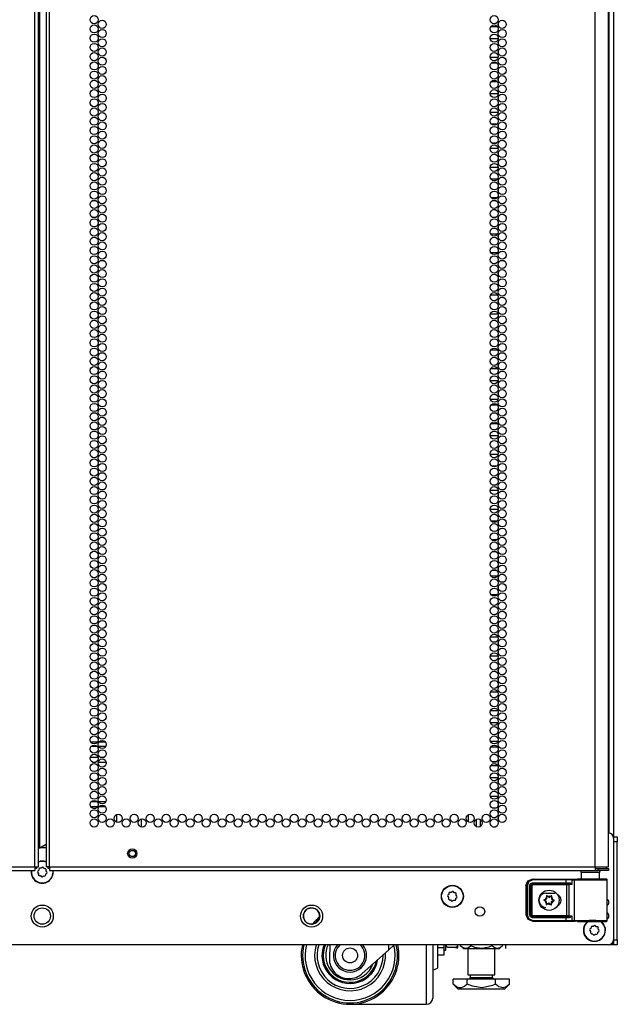
# Model space of a CAD drawing. Units: inches. Extents: x -250 to 39, y -64 to 168.
# Drawn here: x 26 to 39, y 11 to 31 of the extents above; entities that cross this region are included whole.
import ezdxf

# ---------------------------------------------------------------- set-up
doc = ezdxf.new("R2010")
doc.units = ezdxf.units.IN
doc.header["$MEASUREMENT"] = 0
doc.layers.add('TFR-TRI', color=7, linetype='CONTINUOUS')

msp = doc.modelspace()

# ---------------------------------------------------------------- linework, layer by layer
at = {"layer": 'TFR-TRI', "color": 173, "linetype": 'Continuous'}
for p, q in [((38.628, 95.85), (38.628, 14.459)), ((38.533, 93.684), (38.533, 14.557)), ((38.628, 12.375), (38.628, 12.276)), ((38.602, 12.276), (38.538, 12.276)), ((38.628, 12.276), (38.602, 12.276))]:
    msp.add_line(p, q, dxfattribs=at)
at = {"layer": 'TFR-TRI', "color": 22, "linetype": 'Continuous'}
for p, q in [((26.785, 13.866), (26.785, 95.581)), ((26.856, 13.866), (26.856, 95.581)), ((27.014, 95.581), (27.014, 13.866)), ((27.085, 13.866), (27.085, 95.581)), ((38.254, 13.866), (38.254, 95.581)), ((26.888, 14.26), (26.888, 95.187)), ((38.529, 13.866), (38.529, 93.407)), ((26.888, 14.26), (27.014, 14.333)), ((26.856, 14.26), (26.865, 14.26)), ((26.865, 14.26), (26.888, 14.26)), ((15.616, 13.866), (26.785, 13.866)), ((15.616, 13.795), (26.785, 13.795)), ((26.785, 13.866), (26.835, 13.866)), ((26.785, 13.866), (26.785, 13.816)), ((26.785, 13.816), (26.785, 13.795)), ((26.835, 13.866), (26.856, 13.866)), ((27.034, 13.866), (27.014, 13.866)), ((27.085, 13.866), (27.034, 13.866)), ((27.085, 13.866), (38.254, 13.866)), ((27.085, 13.866), (27.085, 13.816)), ((27.085, 13.816), (27.085, 13.795)), ((27.085, 13.795), (38.254, 13.795)), ((38.254, 13.866), (38.392, 13.866)), ((38.254, 13.866), (38.254, 13.816)), ((38.254, 13.835), (38.313, 13.835)), ((38.254, 13.816), (38.254, 13.795)), ((38.254, 13.795), (38.313, 13.795)), ((38.313, 13.835), (38.466, 13.835)), ((38.313, 13.795), (38.313, 13.835)), ((38.466, 13.795), (38.313, 13.795)), ((38.392, 13.866), (38.492, 13.866)), ((38.466, 13.835), (38.529, 13.835)), ((38.529, 13.795), (38.466, 13.795)), ((38.492, 13.866), (38.529, 13.866)), ((38.529, 13.835), (38.529, 13.795))]:
    msp.add_line(p, q, dxfattribs=at)
at = {"layer": 'TFR-TRI', "color": 253, "linetype": 'Continuous'}
for p, q in [((36.119, 31.066), (36.255, 31.066)), ((36.277, 31.075), (36.277, 31.152)), ((36.269, 30.817), (36.105, 30.817)), ((36.277, 30.697), (36.277, 30.774)), ((36.105, 30.44), (36.269, 30.44)), ((36.277, 30.508), (36.277, 30.585)), ((36.248, 30.319), (36.126, 30.319)), ((36.277, 30.13), (36.277, 30.207)), ((36.126, 29.942), (36.247, 29.942)), ((36.277, 29.942), (36.277, 30.018)), ((36.27, 29.693), (36.104, 29.693)), ((36.277, 29.563), (36.277, 29.64)), ((36.277, 29.375), (36.277, 29.451)), ((36.104, 29.316), (36.27, 29.316)), ((36.242, 29.067), (36.132, 29.067)), ((36.277, 29.067), (36.275, 29.067)), ((36.277, 28.997), (36.277, 29.067)), ((36.277, 28.808), (36.277, 28.884)), ((36.132, 28.69), (36.242, 28.69)), ((36.275, 28.69), (36.277, 28.69)), ((36.277, 28.69), (36.277, 28.695)), ((36.269, 28.569), (36.104, 28.569)), ((36.277, 28.43), (36.277, 28.506)), ((36.277, 28.241), (36.277, 28.317)), ((36.105, 28.192), (36.269, 28.192)), ((36.251, 27.943), (36.123, 27.943)), ((36.277, 27.863), (36.277, 27.939)), ((36.277, 27.674), (36.277, 27.75)), ((36.122, 27.566), (36.251, 27.566)), ((36.215, 27.317), (36.159, 27.317)), ((36.277, 27.317), (36.27, 27.317)), ((36.277, 27.296), (36.277, 27.317)), ((36.277, 27.107), (36.277, 27.183)), ((36.258, 26.819), (36.116, 26.819)), ((36.16, 26.94), (36.214, 26.94)), ((36.27, 26.94), (36.277, 26.94)), ((36.277, 26.94), (36.277, 26.994)), ((36.277, 26.729), (36.277, 26.805)), ((36.277, 26.54), (36.277, 26.616)), ((36.116, 26.442), (36.258, 26.442)), ((36.277, 26.193), (36.268, 26.193)), ((36.277, 26.162), (36.277, 26.193)), ((36.277, 25.973), (36.277, 26.049)), ((36.268, 25.816), (36.277, 25.816)), ((36.277, 25.816), (36.277, 25.86)), ((36.264, 25.567), (36.109, 25.567)), ((36.277, 25.406), (36.277, 25.482)), ((36.277, 25.217), (36.277, 25.293)), ((36.109, 25.19), (36.264, 25.19)), ((36.277, 25.069), (36.268, 25.069)), ((36.277, 25.028), (36.277, 25.069)), ((36.277, 24.839), (36.277, 24.915)), ((36.268, 24.692), (36.277, 24.692)), ((36.277, 24.692), (36.277, 24.726)), ((36.26, 24.443), (36.114, 24.443)), ((36.277, 24.272), (36.277, 24.349)), ((36.114, 24.066), (36.26, 24.066)), ((36.277, 24.083), (36.277, 24.16)), ((36.267, 23.817), (36.107, 23.817)), ((36.277, 23.705), (36.277, 23.782)), ((36.277, 23.516), (36.277, 23.593)), ((36.107, 23.44), (36.267, 23.44)), ((36.254, 23.319), (36.12, 23.319)), ((36.277, 23.138), (36.277, 23.215)), ((36.277, 22.949), (36.277, 23.026)), ((36.12, 22.942), (36.254, 22.942)), ((36.269, 22.693), (36.105, 22.693)), ((36.277, 22.571), (36.277, 22.648)), ((36.277, 22.382), (36.277, 22.459)), ((36.105, 22.316), (36.269, 22.316)), ((36.231, 22.067), (36.142, 22.067)), ((36.277, 22.067), (36.272, 22.067)), ((36.277, 22.004), (36.277, 22.067)), ((36.277, 21.815), (36.277, 21.892)), ((36.27, 21.569), (36.104, 21.569)), ((36.142, 21.69), (36.232, 21.69)), ((36.272, 21.69), (36.277, 21.69)), ((36.277, 21.69), (36.277, 21.703)), ((36.277, 21.438), (36.277, 21.514)), ((36.104, 21.192), (36.27, 21.192)), ((36.277, 21.249), (36.277, 21.325)), ((36.244, 20.943), (36.13, 20.943)), ((36.277, 20.943), (36.276, 20.943)), ((36.277, 20.871), (36.277, 20.943)), ((36.277, 20.682), (36.277, 20.758)), ((36.13, 20.566), (36.244, 20.566)), ((36.276, 20.566), (36.277, 20.566)), ((36.277, 20.566), (36.277, 20.569)), ((36.231, 20.317), (36.143, 20.317)), ((36.277, 20.317), (36.272, 20.317)), ((36.277, 20.304), (36.277, 20.317)), ((36.277, 20.115), (36.277, 20.191)), ((36.277, 19.94), (36.277, 20.002)), ((36.253, 19.819), (36.121, 19.819)), ((36.143, 19.94), (36.231, 19.94)), ((36.272, 19.94), (36.277, 19.94)), ((36.277, 19.737), (36.277, 19.813)), ((36.277, 19.548), (36.277, 19.624)), ((36.121, 19.442), (36.253, 19.442)), ((36.208, 19.193), (36.165, 19.193)), ((36.277, 19.193), (36.269, 19.193)), ((36.277, 19.17), (36.277, 19.193)), ((36.277, 18.981), (36.277, 19.057)), ((36.166, 18.816), (36.208, 18.816)), ((36.269, 18.816), (36.277, 18.816)), ((36.277, 18.816), (36.277, 18.868)), ((36.267, 18.567), (36.107, 18.567)), ((36.277, 18.414), (36.277, 18.49)), ((36.107, 18.19), (36.267, 18.19)), ((36.277, 18.225), (36.277, 18.301)), ((36.277, 18.069), (36.268, 18.069)), ((36.277, 18.036), (36.277, 18.069)), ((36.277, 17.847), (36.277, 17.923)), ((36.277, 17.692), (36.277, 17.734)), ((36.268, 17.692), (36.277, 17.692)), ((36.264, 17.443), (36.11, 17.443)), ((36.277, 17.28), (36.277, 17.356)), ((36.277, 17.091), (36.277, 17.167)), ((36.11, 17.066), (36.264, 17.066)), ((36.264, 16.817), (36.109, 16.817)), ((36.277, 16.713), (36.277, 16.789)), ((36.277, 16.524), (36.277, 16.601)), ((36.109, 16.44), (36.265, 16.44)), ((36.259, 16.319), (36.115, 16.319)), ((36.277, 16.146), (36.277, 16.223)), ((36.115, 15.942), (36.259, 15.942)), ((36.277, 15.957), (36.277, 16.034)), ((36.267, 15.693), (36.106, 15.693)), ((36.277, 15.579), (36.277, 15.656)), ((36.277, 15.39), (36.277, 15.467)), ((36.106, 15.316), (36.267, 15.316)), ((36.215, 15.067), (36.158, 15.067)), ((36.277, 15.067), (36.27, 15.067)), ((36.277, 15.012), (36.277, 15.067)), ((35.821, 14.695), (35.821, 14.841)), ((35.9, 14.839), (35.9, 14.695)), ((36.277, 14.823), (36.277, 14.9)), ((36.158, 14.69), (36.216, 14.69))]:
    msp.add_line(p, q, dxfattribs=at)
at = {"layer": 'TFR-TRI', "color": 12, "linetype": 'Continuous'}
for p, q in [((27.925, 16.429), (28.071, 16.429)), ((28.059, 16.335), (27.937, 16.335)), ((28.235, 16.335), (28.088, 16.335)), ((28.101, 16.429), (28.223, 16.429)), ((36.137, 16.024), (36.236, 16.024)), ((36.273, 16.024), (36.277, 16.024))]:
    msp.add_line(p, q, dxfattribs=at)
at = {"layer": 'TFR-TRI', "color": 140, "linetype": 'Continuous'}
for p, q in [((28.079, 16.107), (27.917, 16.107)), ((27.97, 16.012), (28.026, 16.012)), ((28.081, 16.012), (28.243, 16.012)), ((28.19, 16.107), (28.134, 16.107)), ((28.059, 15.201), (27.937, 15.201)), ((28.235, 15.201), (28.088, 15.201)), ((27.925, 15.107), (28.071, 15.107)), ((28.101, 15.107), (28.222, 15.107))]:
    msp.add_line(p, q, dxfattribs=at)
at = {"layer": 'TFR-TRI', "color": 190, "linetype": 'Continuous'}
for p, q in [((28.457, 14.938), (28.457, 14.786)), ((28.957, 14.846), (28.957, 14.688))]:
    msp.add_line(p, q, dxfattribs=at)
at = {"layer": 'TFR-TRI', "color": 30, "linetype": 'Continuous'}
for p, q in [((35.655, 14.935), (35.655, 14.79)), ((35.663, 14.787), (35.663, 14.939))]:
    msp.add_line(p, q, dxfattribs=at)
at = {"layer": 'TFR-TRI', "color": 124, "linetype": 'Continuous'}
for p, q in [((38.628, 14.481), (38.707, 14.481)), ((38.707, 14.382), (38.628, 14.382)), ((38.707, 14.481), (38.707, 14.452)), ((38.707, 14.452), (38.707, 14.382)), ((38.707, 12.374), (38.707, 14.382)), ((38.628, 12.374), (38.707, 12.374)), ((38.628, 12.305), (38.628, 12.374)), ((38.628, 12.276), (38.628, 12.305)), ((38.707, 12.374), (38.707, 12.305)), ((38.707, 12.305), (38.707, 12.276)), ((38.707, 12.276), (38.628, 12.276))]:
    msp.add_line(p, q, dxfattribs=at)
at = {"layer": 'TFR-TRI', "color": 21, "linetype": 'Continuous'}
for p, q in [((38.628, 14.459), (38.628, 12.374)), ((27.014, 14.257), (26.856, 14.257)), ((38.529, 12.275), (15.34, 12.275))]:
    msp.add_line(p, q, dxfattribs=at)
at = {"layer": 'TFR-TRI', "color": 58, "linetype": 'Continuous'}
for p, q in [((26.808, 13.835), (26.785, 13.835)), ((26.817, 13.835), (26.808, 13.835)), ((26.817, 13.867), (26.817, 13.835)), ((27.053, 13.835), (27.053, 13.867)), ((27.062, 13.835), (27.053, 13.835)), ((27.085, 13.835), (27.062, 13.835))]:
    msp.add_line(p, q, dxfattribs=at)
at = {"layer": 'TFR-TRI', "color": 251, "linetype": 'Continuous'}
for p, q in [((26.841, 13.756), (26.857, 13.737)), ((26.863, 13.799), (26.844, 13.784)), ((26.857, 13.737), (26.855, 13.713)), ((26.865, 13.824), (26.863, 13.799)), ((26.911, 13.839), (26.886, 13.842)), ((26.93, 13.855), (26.911, 13.839)), ((26.973, 13.833), (26.957, 13.852)), ((26.997, 13.831), (26.973, 13.833)), ((27.005, 13.699), (27.007, 13.723)), ((27.007, 13.723), (27.026, 13.739)), ((27.013, 13.785), (27.015, 13.81)), ((27.028, 13.767), (27.013, 13.785)), ((26.872, 13.691), (26.897, 13.689)), ((26.897, 13.689), (26.912, 13.67)), ((26.94, 13.668), (26.959, 13.683)), ((26.959, 13.683), (26.983, 13.681)), ((35.258, 13.304), (35.24, 13.288)), ((35.261, 13.328), (35.258, 13.304)), ((35.306, 13.344), (35.282, 13.346)), ((35.325, 13.36), (35.306, 13.344)), ((35.369, 13.338), (35.353, 13.357)), ((35.393, 13.336), (35.369, 13.338)), ((35.409, 13.29), (35.411, 13.314)), ((35.237, 13.261), (35.253, 13.242)), ((35.253, 13.242), (35.25, 13.218)), ((35.268, 13.196), (35.293, 13.194)), ((35.293, 13.194), (35.308, 13.175)), ((35.336, 13.172), (35.355, 13.188)), ((35.355, 13.188), (35.379, 13.186)), ((35.4, 13.204), (35.403, 13.228)), ((35.403, 13.228), (35.422, 13.244)), ((35.424, 13.271), (35.409, 13.29)), ((38.145, 12.566), (38.16, 12.547)), ((38.166, 12.609), (38.147, 12.594)), ((38.16, 12.547), (38.158, 12.523)), ((38.168, 12.633), (38.166, 12.609)), ((38.176, 12.501), (38.2, 12.499)), ((38.214, 12.649), (38.19, 12.651)), ((38.2, 12.499), (38.216, 12.48)), ((38.233, 12.665), (38.214, 12.649)), ((38.276, 12.643), (38.261, 12.662)), ((38.3, 12.641), (38.276, 12.643)), ((38.308, 12.509), (38.31, 12.533)), ((38.31, 12.533), (38.329, 12.549)), ((38.316, 12.595), (38.318, 12.62)), ((38.332, 12.576), (38.316, 12.595)), ((38.243, 12.478), (38.262, 12.493)), ((38.262, 12.493), (38.287, 12.491))]:
    msp.add_line(p, q, dxfattribs=at)
at = {"layer": 'TFR-TRI', "color": 153, "linetype": 'Continuous'}
for p, q in [((37.968, 13.756), (37.968, 13.617)), ((38.004, 13.756), (37.968, 13.756)), ((38.098, 13.756), (38.004, 13.756)), ((38.213, 13.756), (38.098, 13.756)), ((38.307, 13.756), (38.213, 13.756)), ((38.342, 13.756), (38.307, 13.756)), ((38.342, 13.617), (38.342, 13.756))]:
    msp.add_line(p, q, dxfattribs=at)
at = {"layer": 'TFR-TRI', "color": 63, "linetype": 'Continuous'}
for p, q in [((36.836, 13.486), (36.877, 13.583)), ((36.843, 13.482), (36.884, 13.58)), ((36.898, 13.566), (36.863, 13.482)), ((36.877, 13.583), (36.974, 13.623)), ((36.884, 13.58), (36.981, 13.62)), ((36.981, 13.6), (36.898, 13.566)), ((36.912, 13.483), (36.93, 13.525)), ((36.93, 13.525), (36.972, 13.542)), ((36.972, 13.523), (36.932, 13.483)), ((36.935, 13.481), (36.974, 13.52)), ((36.972, 13.542), (37.661, 13.542)), ((36.972, 13.542), (36.972, 13.529)), ((36.972, 13.529), (36.972, 13.523)), ((37.661, 13.523), (36.972, 13.523)), ((36.972, 13.523), (36.974, 13.52)), ((36.974, 13.623), (36.981, 13.62)), ((36.974, 13.52), (37.674, 13.52)), ((36.974, 13.514), (36.974, 13.52)), ((36.974, 13.501), (36.974, 13.514)), ((36.981, 13.62), (37.661, 13.62)), ((36.981, 13.614), (36.981, 13.62)), ((36.981, 13.6), (36.981, 13.614)), ((37.661, 13.6), (36.981, 13.6)), ((37.661, 13.62), (37.745, 13.62)), ((37.661, 13.614), (37.661, 13.62)), ((37.661, 13.6), (37.661, 13.614)), ((37.661, 13.542), (37.661, 13.6)), ((37.733, 13.6), (37.661, 13.6)), ((37.661, 13.542), (37.721, 13.543)), ((37.661, 13.542), (37.661, 13.529)), ((37.661, 13.529), (37.661, 13.523)), ((37.731, 13.523), (37.661, 13.523)), ((37.674, 13.52), (37.693, 13.52)), ((37.674, 13.514), (37.674, 13.52)), ((37.674, 13.501), (37.674, 13.514)), ((37.693, 13.52), (37.731, 13.523)), ((37.706, 13.515), (37.693, 13.52)), ((37.712, 13.501), (37.706, 13.515)), ((37.775, 13.505), (37.712, 13.501)), ((37.721, 13.543), (37.74, 13.539)), ((37.721, 13.543), (37.724, 13.529)), ((37.724, 13.529), (37.731, 13.523)), ((37.745, 13.521), (37.731, 13.523)), ((37.775, 13.599), (37.733, 13.6)), ((37.74, 13.539), (37.761, 13.525)), ((37.745, 13.62), (37.794, 13.619)), ((37.761, 13.515), (37.745, 13.521)), ((37.761, 13.525), (37.775, 13.505)), ((37.775, 13.505), (37.761, 13.515)), ((37.775, 13.599), (37.78, 13.613)), ((37.823, 13.598), (37.775, 13.599)), ((37.775, 13.599), (37.775, 13.505)), ((37.775, 13.505), (37.775, 13.505)), ((37.775, 13.505), (37.775, 13.505)), ((37.78, 13.613), (37.794, 13.619)), ((37.794, 13.619), (37.842, 13.618)), ((37.823, 13.598), (37.828, 13.612)), ((37.886, 13.597), (37.823, 13.598)), ((37.823, 13.598), (37.823, 12.773)), ((37.828, 13.612), (37.842, 13.618)), ((37.842, 13.618), (37.916, 13.616)), ((37.994, 13.596), (37.886, 13.597)), ((37.927, 13.617), (37.891, 13.618)), ((37.891, 13.618), (37.911, 13.618)), ((37.911, 13.618), (37.968, 13.618)), ((37.916, 13.616), (38.044, 13.616)), ((38.024, 13.616), (37.927, 13.617)), ((38.13, 13.596), (37.994, 13.596)), ((38.155, 13.616), (38.024, 13.616)), ((38.044, 13.616), (38.198, 13.616)), ((38.269, 13.596), (38.13, 13.596)), ((38.287, 13.616), (38.155, 13.616)), ((38.198, 13.616), (38.342, 13.616)), ((38.39, 13.597), (38.269, 13.596)), ((38.383, 13.617), (38.287, 13.616)), ((38.333, 13.617), (38.397, 13.618)), ((38.342, 13.616), (38.444, 13.617)), ((38.42, 13.618), (38.383, 13.617)), ((38.471, 13.597), (38.39, 13.597)), ((38.397, 13.618), (38.42, 13.618)), ((38.48, 13.618), (38.42, 13.618)), ((38.444, 13.617), (38.48, 13.618)), ((38.5, 13.599), (38.471, 13.597)), ((38.487, 13.617), (38.48, 13.618)), ((38.492, 13.614), (38.487, 13.617)), ((38.497, 13.609), (38.492, 13.614)), ((38.499, 13.603), (38.497, 13.609)), ((38.5, 13.6), (38.499, 13.603)), ((38.5, 13.599), (38.5, 13.6)), ((38.5, 12.772), (38.5, 13.599)), ((36.843, 13.482), (36.836, 13.486)), ((36.843, 12.888), (36.843, 13.482)), ((36.849, 13.482), (36.843, 13.482)), ((36.863, 13.482), (36.849, 13.482)), ((36.863, 13.482), (36.863, 12.888)), ((36.912, 12.887), (36.912, 13.483)), ((36.912, 13.483), (36.926, 13.483)), ((36.926, 13.483), (36.932, 13.483)), ((36.935, 13.481), (36.932, 13.483)), ((36.932, 13.483), (36.932, 12.887)), ((36.935, 12.89), (36.935, 13.481)), ((36.94, 13.481), (36.935, 13.481)), ((36.954, 13.481), (36.94, 13.481)), ((36.974, 13.501), (36.954, 13.481)), ((36.954, 13.481), (36.954, 12.89)), ((37.674, 13.501), (36.974, 13.501)), ((37.246, 13.332), (37.434, 13.332)), ((37.674, 12.87), (37.674, 13.501)), ((37.712, 13.501), (37.674, 13.501)), ((37.712, 13.501), (37.712, 12.87)), ((36.884, 12.791), (36.843, 12.888)), ((36.849, 12.888), (36.843, 12.888)), ((36.863, 12.888), (36.849, 12.888)), ((36.863, 12.888), (36.898, 12.805)), ((36.981, 12.75), (36.884, 12.791)), ((36.898, 12.805), (36.981, 12.77)), ((36.93, 12.845), (36.912, 12.887)), ((36.912, 12.887), (36.926, 12.887)), ((36.926, 12.887), (36.932, 12.887)), ((36.972, 12.828), (36.93, 12.845)), ((36.932, 12.887), (36.935, 12.89)), ((36.932, 12.887), (36.972, 12.848)), ((36.974, 12.85), (36.935, 12.89)), ((36.94, 12.89), (36.935, 12.89)), ((36.954, 12.89), (36.94, 12.89)), ((36.954, 12.89), (36.974, 12.87)), ((36.974, 12.85), (36.972, 12.848)), ((36.972, 12.848), (37.661, 12.848)), ((36.972, 12.842), (36.972, 12.848)), ((36.972, 12.828), (36.972, 12.842)), ((37.661, 12.828), (36.972, 12.828)), ((36.974, 12.87), (37.674, 12.87)), ((36.974, 12.87), (36.974, 12.856)), ((36.974, 12.856), (36.974, 12.85)), ((37.674, 12.85), (36.974, 12.85)), ((36.981, 12.75), (36.974, 12.747)), ((36.981, 12.77), (37.661, 12.77)), ((36.981, 12.77), (36.981, 12.756)), ((36.981, 12.756), (36.981, 12.75)), ((37.661, 12.75), (36.981, 12.75)), ((37.661, 12.848), (37.731, 12.848)), ((37.661, 12.842), (37.661, 12.848)), ((37.661, 12.828), (37.661, 12.842)), ((37.661, 12.77), (37.661, 12.828)), ((37.721, 12.828), (37.661, 12.828)), ((37.661, 12.77), (37.733, 12.77)), ((37.661, 12.77), (37.661, 12.756)), ((37.661, 12.756), (37.661, 12.75)), ((37.745, 12.751), (37.661, 12.75)), ((37.674, 12.87), (37.712, 12.87)), ((37.674, 12.87), (37.674, 12.856)), ((37.674, 12.856), (37.674, 12.85)), ((37.693, 12.85), (37.674, 12.85)), ((37.706, 12.856), (37.693, 12.85)), ((37.731, 12.848), (37.693, 12.85)), ((37.712, 12.87), (37.706, 12.856)), ((37.712, 12.87), (37.775, 12.866)), ((37.721, 12.828), (37.724, 12.842)), ((37.74, 12.831), (37.721, 12.828)), ((37.724, 12.842), (37.731, 12.848)), ((37.731, 12.848), (37.745, 12.849)), ((37.733, 12.77), (37.775, 12.771)), ((37.761, 12.845), (37.74, 12.831)), ((37.745, 12.849), (37.761, 12.856)), ((37.794, 12.751), (37.745, 12.751)), ((37.775, 12.865), (37.761, 12.845)), ((37.761, 12.856), (37.775, 12.865)), ((37.775, 12.866), (37.775, 12.771)), ((37.775, 12.866), (37.775, 12.865)), ((37.775, 12.865), (37.775, 12.866)), ((37.775, 12.771), (37.823, 12.773)), ((37.78, 12.757), (37.775, 12.771)), ((37.794, 12.751), (37.78, 12.757)), ((37.842, 12.753), (37.794, 12.751)), ((37.823, 12.773), (37.886, 12.774)), ((37.828, 12.759), (37.823, 12.773)), ((37.842, 12.753), (37.828, 12.759)), ((37.916, 12.754), (37.842, 12.753)), ((37.886, 12.774), (37.994, 12.774)), ((37.891, 12.752), (37.927, 12.753)), ((37.891, 12.752), (37.927, 12.753)), ((38.044, 12.755), (37.916, 12.754)), ((37.927, 12.753), (38.024, 12.754)), ((37.927, 12.753), (38.024, 12.753)), ((37.994, 12.774), (38.13, 12.775)), ((38.024, 12.754), (38.155, 12.754)), ((38.024, 12.753), (38.155, 12.753)), ((38.198, 12.755), (38.044, 12.755)), ((38.13, 12.775), (38.269, 12.775)), ((38.155, 12.754), (38.287, 12.754)), ((38.155, 12.753), (38.287, 12.753)), ((38.342, 12.754), (38.198, 12.755)), ((38.269, 12.775), (38.39, 12.774)), ((38.287, 12.754), (38.383, 12.753)), ((38.287, 12.753), (38.384, 12.753)), ((38.444, 12.753), (38.342, 12.754)), ((38.383, 12.753), (38.42, 12.752)), ((38.384, 12.753), (38.42, 12.752)), ((38.39, 12.774), (38.471, 12.773)), ((38.42, 12.752), (38.48, 12.752)), ((38.48, 12.752), (38.444, 12.753)), ((38.471, 12.773), (38.5, 12.772)), ((38.48, 12.752), (38.487, 12.753)), ((38.487, 12.753), (38.492, 12.756)), ((38.492, 12.756), (38.497, 12.761)), ((38.497, 12.761), (38.499, 12.768)), ((38.499, 12.768), (38.5, 12.77)), ((38.5, 12.77), (38.5, 12.772))]:
    msp.add_line(p, q, dxfattribs=at)
at = {"layer": 'TFR-TRI', "color": 252, "linetype": 'Continuous'}
for p, q in [((37.205, 13.194), (37.204, 13.192)), ((37.204, 13.192), (37.204, 13.19)), ((37.204, 13.19), (37.204, 13.189)), ((37.204, 13.189), (37.205, 13.187)), ((37.206, 13.195), (37.205, 13.194)), ((37.205, 13.187), (37.206, 13.186)), ((37.207, 13.196), (37.206, 13.195)), ((37.206, 13.186), (37.207, 13.186)), ((37.229, 13.202), (37.207, 13.196)), ((37.207, 13.186), (37.228, 13.177)), ((37.254, 13.125), (37.249, 13.103)), ((37.249, 13.103), (37.249, 13.101)), ((37.249, 13.101), (37.25, 13.099)), ((37.25, 13.099), (37.251, 13.098)), ((37.257, 13.097), (37.275, 13.111)), ((37.26, 13.278), (37.259, 13.276)), ((37.259, 13.276), (37.259, 13.275)), ((37.259, 13.275), (37.259, 13.274)), ((37.259, 13.274), (37.261, 13.252)), ((37.261, 13.279), (37.26, 13.278)), ((37.262, 13.279), (37.261, 13.279)), ((37.264, 13.28), (37.262, 13.279)), ((37.266, 13.279), (37.264, 13.28)), ((37.267, 13.278), (37.266, 13.279)), ((37.284, 13.263), (37.267, 13.278)), ((37.334, 13.108), (37.351, 13.092)), ((37.361, 13.273), (37.342, 13.26)), ((37.359, 13.097), (37.357, 13.119)), ((37.363, 13.274), (37.361, 13.273)), ((37.361, 13.273), (37.361, 13.273)), ((37.364, 13.274), (37.363, 13.274)), ((37.366, 13.274), (37.364, 13.274)), ((37.364, 13.246), (37.369, 13.268)), ((37.367, 13.273), (37.366, 13.274)), ((37.368, 13.271), (37.367, 13.273)), ((37.369, 13.27), (37.368, 13.271)), ((37.369, 13.268), (37.369, 13.27)), ((37.389, 13.168), (37.41, 13.175)), ((37.411, 13.184), (37.39, 13.193)), ((37.41, 13.175), (37.412, 13.176)), ((37.413, 13.183), (37.411, 13.184)), ((37.411, 13.184), (37.411, 13.184)), ((37.412, 13.176), (37.413, 13.177)), ((37.414, 13.182), (37.413, 13.183)), ((37.413, 13.177), (37.414, 13.178)), ((37.414, 13.18), (37.414, 13.182)), ((37.414, 13.178), (37.414, 13.18)), ((37.251, 13.098), (37.252, 13.097)), ((37.252, 13.097), (37.253, 13.096)), ((37.253, 13.096), (37.255, 13.096)), ((37.255, 13.096), (37.257, 13.097)), ((37.257, 13.097), (37.257, 13.097)), ((37.351, 13.092), (37.352, 13.091)), ((37.352, 13.091), (37.354, 13.091)), ((37.354, 13.091), (37.355, 13.091)), ((37.355, 13.091), (37.357, 13.092)), ((37.357, 13.092), (37.358, 13.093)), ((37.358, 13.093), (37.359, 13.094)), ((37.359, 13.096), (37.359, 13.097)), ((37.359, 13.094), (37.359, 13.096)), ((35.161, 12.209), (35.027, 12.209)), ((35.161, 12.209), (35.161, 12.275)), ((35.161, 12.103), (35.161, 12.209)), ((35.161, 12.066), (35.161, 12.103)), ((35.027, 12.066), (35.161, 12.066))]:
    msp.add_line(p, q, dxfattribs=at)
at = {"layer": 'TFR-TRI', "color": 3, "linetype": 'Continuous'}
for p, q in [((32.822, 12.275), (32.813, 11.995)), ((34.02, 12.166), (33.484, 11.683)), ((34.02, 12.275), (34.02, 12.166)), ((34.141, 12.275), (34.02, 12.166)), ((35.161, 12.166), (35.193, 12.166)), ((35.193, 12.194), (35.193, 12.275)), ((35.193, 12.166), (35.193, 12.194)), ((35.216, 12.232), (35.2, 12.275)), ((35.226, 12.223), (35.216, 12.232)), ((35.234, 12.219), (35.226, 12.223)), ((35.243, 12.218), (35.234, 12.219)), ((35.393, 12.218), (35.243, 12.218)), ((35.393, 12.218), (35.397, 12.218)), ((35.395, 12.218), (35.393, 12.218)), ((35.405, 12.22), (35.395, 12.218)), ((35.397, 12.218), (35.405, 12.218)), ((35.413, 12.225), (35.405, 12.22)), ((35.405, 12.218), (35.415, 12.218)), ((35.424, 12.237), (35.413, 12.225)), ((35.415, 12.218), (35.426, 12.218)), ((35.431, 12.251), (35.424, 12.237)), ((35.426, 12.218), (35.437, 12.218)), ((35.437, 12.275), (35.431, 12.251)), ((35.437, 12.218), (35.443, 12.218)), ((35.443, 12.237), (35.443, 12.275)), ((35.443, 12.218), (35.443, 12.237)), ((33.212, 11.581), (33.216, 11.581))]:
    msp.add_line(p, q, dxfattribs=at)
at = {"layer": 'TFR-TRI', "color": 18, "linetype": 'Continuous'}
for p, q in [((34.802, 11.946), (34.802, 12.276)), ((34.927, 12.275), (34.927, 11.979)), ((35.027, 12.275), (35.027, 12.079)), ((34.802, 11.649), (34.802, 11.946)), ((34.927, 11.979), (34.927, 11.712)), ((35.027, 12.079), (35.027, 11.925)), ((35.027, 11.925), (35.027, 11.827)), ((34.927, 11.756), (35.027, 11.793)), ((34.927, 11.712), (34.927, 11.489)), ((35.027, 11.827), (35.027, 11.793)), ((34.802, 11.4), (34.802, 11.649)), ((34.927, 11.489), (34.927, 11.321)), ((34.802, 11.212), (34.802, 11.4)), ((34.927, 11.321), (34.927, 11.216)), ((34.802, 11.095), (34.802, 11.212)), ((34.802, 11.056), (34.802, 11.095)), ((34.927, 11.216), (34.927, 11.181)), ((33.242, 11.056), (34.802, 11.056))]:
    msp.add_line(p, q, dxfattribs=at)
at = {"layer": 'TFR-TRI', "color": 138, "linetype": 'Continuous'}
for p, q in [((35.431, 12.275), (35.431, 12.197)), ((35.431, 12.218), (35.431, 12.197)), ((35.492, 12.275), (35.492, 12.26)), ((35.492, 12.26), (35.555, 12.197)), ((35.492, 12.26), (35.537, 12.222)), ((35.537, 12.222), (35.587, 12.203)), ((35.555, 12.197), (35.592, 12.197)), ((35.587, 12.203), (35.657, 12.218)), ((35.592, 12.197), (35.694, 12.197)), ((35.657, 12.218), (35.709, 12.26)), ((35.694, 12.197), (35.843, 12.197)), ((35.709, 12.275), (35.709, 12.26)), ((35.709, 12.26), (35.785, 12.227)), ((35.785, 12.227), (35.932, 12.202)), ((35.843, 12.197), (36.007, 12.197)), ((35.932, 12.202), (36.085, 12.234)), ((36.007, 12.197), (36.156, 12.197)), ((36.085, 12.234), (36.142, 12.26)), ((36.142, 12.275), (36.142, 12.26)), ((36.142, 12.26), (36.187, 12.222)), ((36.156, 12.197), (36.258, 12.197)), ((36.187, 12.222), (36.236, 12.203)), ((36.236, 12.203), (36.306, 12.218)), ((36.258, 12.197), (36.295, 12.197)), ((36.295, 12.197), (36.358, 12.26)), ((36.306, 12.218), (36.358, 12.26)), ((36.358, 12.275), (36.358, 12.26)), ((36.419, 12.275), (36.419, 12.197)), ((36.419, 12.275), (36.419, 12.197))]:
    msp.add_line(p, q, dxfattribs=at)
at = {"layer": 'TFR-TRI', "color": 44, "linetype": 'Continuous'}
for p, q in [((35.649, 12.197), (35.649, 11.66)), ((36.201, 11.66), (36.201, 12.197)), ((35.636, 11.57), (35.348, 11.57)), ((35.348, 11.47), (35.348, 11.57)), ((36.214, 11.57), (35.636, 11.57)), ((35.636, 11.47), (35.636, 11.57)), ((35.649, 11.66), (35.686, 11.66)), ((35.686, 11.66), (35.787, 11.66)), ((35.697, 11.66), (35.697, 11.601)), ((35.697, 11.601), (35.741, 11.601)), ((35.741, 11.601), (35.855, 11.601)), ((35.787, 11.66), (35.925, 11.66)), ((35.855, 11.601), (35.996, 11.601)), ((35.925, 11.66), (36.063, 11.66)), ((35.996, 11.601), (36.109, 11.601)), ((36.063, 11.66), (36.164, 11.66)), ((36.109, 11.601), (36.153, 11.601)), ((36.153, 11.601), (36.153, 11.66)), ((36.164, 11.66), (36.201, 11.66)), ((36.502, 11.57), (36.214, 11.57)), ((36.214, 11.47), (36.214, 11.57)), ((36.502, 11.47), (36.502, 11.57)), ((35.348, 11.47), (35.445, 11.373)), ((35.417, 11.414), (35.348, 11.47)), ((35.464, 11.396), (35.417, 11.414)), ((35.445, 11.373), (35.481, 11.373)), ((35.51, 11.394), (35.464, 11.396)), ((35.481, 11.373), (35.585, 11.373)), ((35.576, 11.42), (35.51, 11.394)), ((35.636, 11.47), (35.576, 11.42)), ((35.585, 11.373), (35.741, 11.373)), ((35.739, 11.426), (35.636, 11.47)), ((35.941, 11.393), (35.739, 11.426)), ((35.741, 11.373), (35.925, 11.373)), ((35.925, 11.373), (36.109, 11.373)), ((36.152, 11.441), (35.941, 11.393)), ((36.109, 11.373), (36.265, 11.373)), ((36.214, 11.47), (36.152, 11.441)), ((36.283, 11.414), (36.214, 11.47)), ((36.265, 11.373), (36.369, 11.373)), ((36.376, 11.394), (36.283, 11.414)), ((36.369, 11.373), (36.405, 11.373)), ((36.442, 11.42), (36.376, 11.394)), ((36.405, 11.373), (36.502, 11.47)), ((36.502, 11.47), (36.442, 11.42))]:
    msp.add_line(p, q, dxfattribs=at)
at = {"layer": 'TFR-TRI', "color": 22, "linetype": 'Continuous'}
for centre in [(27.998, 31.208), (36.187, 31.208), (27.998, 31.019), (28.162, 31.113), (36.187, 31.019), (36.351, 31.113), (27.998, 30.83), (28.162, 30.925), (36.187, 30.83), (36.351, 30.925), (27.998, 30.641), (28.162, 30.736), (36.187, 30.641), (36.351, 30.736), (27.998, 30.452), (28.162, 30.547), (28.162, 30.358), (36.187, 30.452), (36.351, 30.547), (36.351, 30.358), (27.998, 30.263), (28.162, 30.169), (36.187, 30.263), (36.351, 30.169), (27.998, 30.074), (28.162, 29.98), (36.187, 30.074), (36.351, 29.98), (27.998, 29.885), (28.162, 29.791), (36.187, 29.885), (36.351, 29.791), (27.998, 29.696), (28.162, 29.602), (36.187, 29.696), (36.351, 29.602), (27.998, 29.507), (28.162, 29.413), (36.187, 29.507), (36.351, 29.413), (27.998, 29.318), (28.162, 29.224), (36.187, 29.318), (36.351, 29.224), (27.998, 29.129), (27.998, 28.94), (28.162, 29.035), (36.187, 29.129), (36.187, 28.94), (36.351, 29.035), (27.998, 28.751), (28.162, 28.846), (36.187, 28.751), (36.351, 28.846), (27.998, 28.562), (28.162, 28.657), (36.187, 28.562), (36.351, 28.657), (27.998, 28.373), (28.162, 28.468), (36.187, 28.373), (36.351, 28.468), (27.998, 28.184), (28.162, 28.279), (36.187, 28.184), (36.351, 28.279), (27.998, 27.995), (28.162, 28.09), (36.187, 27.995), (36.351, 28.09), (27.998, 27.806), (28.162, 27.901), (36.187, 27.806), (36.351, 27.901), (27.998, 27.617), (28.162, 27.712), (36.187, 27.617), (36.351, 27.712), (27.998, 27.428), (28.162, 27.523), (28.162, 27.334), (36.187, 27.428), (36.351, 27.523), (36.351, 27.334), (27.998, 27.239), (28.162, 27.145), (36.187, 27.239), (36.351, 27.145), (27.998, 27.05), (28.162, 26.956), (36.187, 27.05), (36.351, 26.956), (27.998, 26.862), (28.162, 26.767), (36.187, 26.862), (36.351, 26.767), (27.998, 26.673), (28.162, 26.578), (36.187, 26.673), (36.351, 26.578), (27.998, 26.484), (28.162, 26.389), (36.187, 26.484), (36.351, 26.389), (27.998, 26.295), (28.162, 26.2), (36.187, 26.295), (36.351, 26.2), (27.998, 26.106), (27.998, 25.917), (28.162, 26.011), (36.187, 26.106), (36.187, 25.917), (36.351, 26.011), (27.998, 25.728), (28.162, 25.822), (36.187, 25.728), (36.351, 25.822), (27.998, 25.539), (28.162, 25.633), (36.187, 25.539), (36.351, 25.633), (27.998, 25.35), (28.162, 25.444), (36.187, 25.35), (36.351, 25.444), (27.998, 25.161), (28.162, 25.255), (36.187, 25.161), (36.351, 25.255), (27.998, 24.972), (28.162, 25.066), (36.187, 24.972), (36.351, 25.066), (27.998, 24.783), (28.162, 24.877), (36.187, 24.783), (36.351, 24.877), (27.998, 24.594), (28.162, 24.688), (36.187, 24.594), (36.351, 24.688), (27.998, 24.405), (28.162, 24.499), (28.162, 24.31), (36.187, 24.405), (36.351, 24.499), (36.351, 24.31), (27.998, 24.216), (28.162, 24.121), (36.187, 24.216), (36.351, 24.121), (27.998, 24.027), (28.162, 23.932), (36.187, 24.027), (36.351, 23.932), (27.998, 23.838), (28.162, 23.743), (36.187, 23.838), (36.351, 23.743), (27.998, 23.649), (28.162, 23.554), (36.187, 23.649), (36.351, 23.554), (27.998, 23.46), (28.162, 23.365), (36.187, 23.46), (36.351, 23.365), (27.998, 23.271), (28.162, 23.176), (36.187, 23.271), (36.351, 23.176), (27.998, 23.082), (27.998, 22.893), (28.162, 22.988), (36.187, 23.082), (36.187, 22.893), (36.351, 22.988), (27.998, 22.704), (28.162, 22.799), (36.187, 22.704), (36.351, 22.799), (27.998, 22.515), (28.162, 22.61), (36.187, 22.515), (36.351, 22.61), (27.998, 22.326), (28.162, 22.421), (36.187, 22.326), (36.351, 22.421), (27.998, 22.137), (28.162, 22.232), (36.187, 22.137), (36.351, 22.232), (27.998, 21.948), (28.162, 22.043), (36.187, 21.948), (36.351, 22.043), (27.998, 21.759), (28.162, 21.854), (36.187, 21.759), (36.351, 21.854), (27.998, 21.57), (28.162, 21.665), (36.187, 21.57), (36.351, 21.665), (27.998, 21.381), (28.162, 21.476), (28.162, 21.287), (36.187, 21.381), (36.351, 21.476), (36.351, 21.287), (27.998, 21.192), (28.162, 21.098), (36.187, 21.192), (36.351, 21.098), (27.998, 21.003), (28.162, 20.909), (36.187, 21.003), (36.351, 20.909), (27.998, 20.814), (28.162, 20.72), (36.187, 20.814), (36.351, 20.72), (27.998, 20.625), (28.162, 20.531), (36.187, 20.625), (36.351, 20.531), (27.998, 20.436), (28.162, 20.342), (36.187, 20.436), (36.351, 20.342), (27.998, 20.247), (28.162, 20.153), (36.187, 20.247), (36.351, 20.153), (27.998, 20.058), (27.998, 19.869), (28.162, 19.964), (36.187, 20.058), (36.187, 19.869), (36.351, 19.964), (27.998, 19.68), (28.162, 19.775), (36.187, 19.68), (36.351, 19.775), (27.998, 19.491), (28.162, 19.586), (36.187, 19.491), (36.351, 19.586), (27.998, 19.302), (28.162, 19.397), (36.187, 19.302), (36.351, 19.397), (27.998, 19.113), (28.162, 19.208), (36.187, 19.113), (36.351, 19.208), (27.998, 18.925), (28.162, 19.019), (36.187, 18.925), (36.351, 19.019), (27.998, 18.736), (28.162, 18.83), (36.187, 18.736), (36.351, 18.83), (27.998, 18.547), (28.162, 18.641), (36.187, 18.547), (36.351, 18.641), (27.998, 18.358), (28.162, 18.452), (28.162, 18.263), (36.187, 18.358), (36.351, 18.452), (36.351, 18.263), (27.998, 18.169), (28.162, 18.074), (36.187, 18.169), (36.351, 18.074), (27.998, 17.98), (28.162, 17.885), (36.187, 17.98), (36.351, 17.885), (27.998, 17.791), (28.162, 17.696), (36.187, 17.791), (36.351, 17.696), (27.998, 17.602), (28.162, 17.507), (36.187, 17.602), (36.351, 17.507), (27.998, 17.413), (28.162, 17.318), (36.187, 17.413), (36.351, 17.318), (27.998, 17.224), (28.162, 17.129), (36.187, 17.224), (36.351, 17.129), (27.998, 17.035), (27.998, 16.846), (28.162, 16.94), (36.187, 17.035), (36.187, 16.846), (36.351, 16.94), (27.998, 16.657), (28.162, 16.751), (36.187, 16.657), (36.351, 16.751), (27.998, 16.468), (28.162, 16.562), (36.187, 16.468), (36.351, 16.562), (27.998, 16.279), (28.162, 16.373), (36.187, 16.279), (36.351, 16.373), (27.998, 16.09), (28.162, 16.184), (36.187, 16.09), (36.351, 16.184), (27.998, 15.901), (28.162, 15.995), (36.187, 15.901), (36.351, 15.995), (27.998, 15.712), (28.162, 15.806), (36.187, 15.712), (36.351, 15.806), (27.998, 15.523), (28.162, 15.617), (36.187, 15.523), (36.351, 15.617), (27.998, 15.334), (28.162, 15.428), (28.162, 15.239), (36.187, 15.334), (36.351, 15.428), (36.351, 15.239), (27.998, 15.145), (28.162, 15.05), (36.187, 15.145), (36.351, 15.05), (27.998, 14.956), (28.162, 14.862), (28.489, 14.862), (28.817, 14.862), (29.144, 14.862), (29.472, 14.862), (29.799, 14.862), (30.127, 14.862), (30.455, 14.862), (30.782, 14.862), (31.11, 14.862), (31.437, 14.862), (31.765, 14.862), (32.092, 14.862), (32.42, 14.862), (32.748, 14.862), (33.075, 14.862), (33.403, 14.862), (33.73, 14.862), (34.058, 14.862), (34.385, 14.862), (34.713, 14.862), (35.04, 14.862), (35.368, 14.862), (35.696, 14.862), (36.023, 14.862), (36.187, 14.956), (36.351, 14.862), (27.998, 14.767), (28.325, 14.767), (28.653, 14.767), (28.981, 14.767), (29.308, 14.767), (29.636, 14.767), (29.963, 14.767), (30.291, 14.767), (30.618, 14.767), (30.946, 14.767), (31.274, 14.767), (31.601, 14.767), (31.929, 14.767), (32.256, 14.767), (32.584, 14.767), (32.911, 14.767), (33.239, 14.767), (33.566, 14.767), (33.894, 14.767), (34.222, 14.767), (34.549, 14.767), (34.877, 14.767), (35.204, 14.767), (35.532, 14.767), (35.859, 14.767), (36.187, 14.767)]:
    msp.add_circle(centre, 0.0827, dxfattribs=at)
at = {"layer": 'TFR-TRI', "color": 5, "linetype": 'Continuous'}
for radius in [0.094, 0.064]:
    msp.add_circle((28.777, 14.142), radius, dxfattribs=at)
at = {"layer": 'TFR-TRI', "color": 21, "linetype": 'Continuous'}
for centre, radius in [((35.331, 13.266), 0.226), ((26.935, 12.862), 0.226), ((32.447, 12.862), 0.226), ((35.893, 12.955), 0.0984)]:
    msp.add_circle(centre, radius, dxfattribs=at)
at = {"layer": 'TFR-TRI', "color": 251, "linetype": 'Continuous'}
msp.add_circle((35.331, 13.266), 0.22, dxfattribs=at)
at = {"layer": 'TFR-TRI', "color": 252, "linetype": 'Continuous'}
for centre, radius in [((37.309, 13.185), 0.207), ((26.935, 12.862), 0.167), ((32.447, 12.862), 0.167)]:
    msp.add_circle(centre, radius, dxfattribs=at)
at = {"layer": 'TFR-TRI', "color": 3, "linetype": 'Continuous'}
msp.add_circle((33.236, 12.056), 0.153, dxfattribs=at)
at = {"layer": 'TFR-TRI', "color": 30, "linetype": 'Continuous'}
msp.add_arc((28, 15.146), 0.0827, 208.2544, 294.8231, dxfattribs=at)
at = {"layer": 'TFR-TRI', "color": 21, "linetype": 'Continuous'}
for centre, radius, start, end in [((38.529, 14.459), 0.0984, 0, 90), ((26.935, 13.761), 0.226, 90, 110.3569), ((26.935, 13.761), 0.226, 69.6431, 90), ((26.935, 13.761), 0.226, 171.3319, 8.6681), ((38.451, 13.142), 0.0827, 306.5288, 53.4656), ((38.451, 12.866), 0.0827, 306.5288, 53.4656), ((38.238, 12.571), 0.226, 126.3881, 270), ((38.238, 12.571), 0.226, 270, 53.4094), ((38.529, 12.374), 0.0984, 270, 0)]:
    msp.add_arc(centre, radius, start, end, dxfattribs=at)
at = {"layer": 'TFR-TRI', "color": 251, "linetype": 'Continuous'}
for centre, radius, start, end in [((26.935, 13.761), 0.22, 90, 110.925), ((26.935, 13.761), 0.22, 69.075, 90), ((26.935, 13.761), 0.22, 171.0956, 8.9044), ((26.857, 13.769), 0.0197, 129.6825, 219.6825), ((26.874, 13.711), 0.0197, 174.6825, 264.6825), ((26.885, 13.822), 0.0197, 84.6825, 174.6825), ((26.942, 13.84), 0.0197, 39.6825, 129.6825), ((26.996, 13.812), 0.0197, 354.6825, 84.6825), ((27.013, 13.754), 0.0197, 309.6825, 39.6825), ((26.928, 13.683), 0.0197, 219.6825, 309.6825), ((26.985, 13.701), 0.0197, 264.6825, 354.6825), ((35.28, 13.327), 0.0197, 84.6825, 174.6825), ((35.338, 13.344), 0.0197, 39.6825, 129.6825), ((35.391, 13.316), 0.0197, 354.6825, 84.6825), ((35.252, 13.273), 0.0197, 129.6825, 219.6825), ((35.27, 13.216), 0.0197, 174.6825, 264.6825), ((35.323, 13.188), 0.0197, 219.6825, 309.6825), ((35.381, 13.205), 0.0197, 264.6825, 354.6825), ((35.409, 13.259), 0.0197, 309.6825, 39.6825), ((32.447, 12.862), 0.167, 351.3994, 270), ((32.447, 12.862), 0.167, 270, 277.3125), ((38.238, 12.571), 0.22, 124.2563, 55.5525), ((38.16, 12.578), 0.0197, 129.6825, 219.6825), ((38.177, 12.521), 0.0197, 174.6825, 264.6825), ((38.188, 12.632), 0.0197, 84.6825, 174.6825), ((38.245, 12.649), 0.0197, 39.6825, 129.6825), ((38.288, 12.51), 0.0197, 264.6825, 354.6825), ((38.299, 12.621), 0.0197, 354.6825, 84.6825), ((38.316, 12.564), 0.0197, 309.6825, 39.6825), ((38.231, 12.493), 0.0197, 219.6825, 309.6825)]:
    msp.add_arc(centre, radius, start, end, dxfattribs=at)
at = {"layer": 'TFR-TRI', "color": 153, "linetype": 'Continuous'}
for centre, radius, start, end in [((37.89, 13.756), 0.0787, 0, 30.0009), ((38.421, 13.756), 0.0787, 149.9991, 180), ((38.459, 13.866), 0.0315, 270, 0)]:
    msp.add_arc(centre, radius, start, end, dxfattribs=at)
at = {"layer": 'TFR-TRI', "color": 63, "linetype": 'Continuous'}
for centre, radius, start, end in [((37.246, 13.185), 0.146, 90, 270), ((37.434, 13.185), 0.123, 292.8853, 67.1147)]:
    msp.add_arc(centre, radius, start, end, dxfattribs=at)
at = {"layer": 'TFR-TRI', "color": 252, "linetype": 'Continuous'}
for centre, radius, start, end in [((37.032, 12.761), 0.459, 60.7007, 64.7954), ((37.309, 13.185), 0.0817, 185.7743, 227.9104), ((37.309, 13.185), 0.0817, 125.7743, 167.9104), ((37.08, 13.637), 0.459, 288.8894, 292.984), ((36.803, 13.213), 0.459, 348.8894, 352.984), ((37.254, 13.158), 0.005, 352.984, 60.7007), ((37.258, 13.219), 0.005, 292.984, 0.7007), ((36.803, 13.213), 0.459, 0.7007, 4.7954), ((37.538, 12.734), 0.459, 120.7007, 124.7954), ((37.309, 13.185), 0.0817, 245.7743, 287.9104), ((37.309, 13.185), 0.0817, 65.7743, 107.9104), ((37.586, 13.609), 0.459, 228.8894, 232.984), ((37.306, 13.124), 0.005, 52.984, 120.7007), ((37.312, 13.246), 0.005, 232.984, 300.7007), ((37.032, 12.761), 0.459, 48.8894, 52.984), ((37.08, 13.637), 0.459, 300.7007, 304.7954), ((37.36, 13.152), 0.005, 112.984, 180.7007), ((37.814, 13.157), 0.459, 180.7007, 184.7954), ((37.309, 13.185), 0.0817, 305.7743, 347.9104), ((37.363, 13.213), 0.005, 172.984, 240.7007), ((37.538, 12.734), 0.459, 108.8894, 112.984), ((37.814, 13.157), 0.459, 168.8894, 172.984), ((37.586, 13.609), 0.459, 240.7007, 244.7954), ((37.309, 13.185), 0.0817, 5.7743, 47.9104)]:
    msp.add_arc(centre, radius, start, end, dxfattribs=at)
at = {"layer": 'TFR-TRI', "color": 3, "linetype": 'Continuous'}
for centre, radius, start, end in [((33.236, 12.056), 1, 128.0419, 140.1412), ((33.236, 12.056), 1, 128.5706, 140.1413), ((33.236, 12.056), 0.971, 131.2425, 137.475), ((33.236, 12.056), 1, 167.3044, 12.6956), ((33.236, 12.056), 1, 167.3044, 12.6956), ((33.236, 12.056), 0.971, 166.9162, 13.0838), ((33.236, 12.056), 0.921, 166.1906, 270), ((33.236, 12.056), 0.725, 162.3488, 4.3762), ((33.236, 12.056), 0.675, 160.9931, 0), ((33.236, 12.056), 0.575, 157.5225, 351.675), ((33.236, 12.056), 0.55, 156.4425, 348.4181), ((33.236, 12.056), 0.5, 153.9113, 270), ((33.236, 12.056), 0.34, 139.7137, 40.2863), ((33.236, 12.056), 0.303, 133.4644, 270), ((33.236, 12.056), 0.921, 270, 13.8094), ((33.236, 12.056), 0.303, 270, 46.5356), ((33.212, 11.981), 0.4, 178, 270), ((33.236, 12.056), 0.5, 270, 339.7388), ((33.216, 11.981), 0.4, 270, 312)]:
    msp.add_arc(centre, radius, start, end, dxfattribs=at)
at = {"layer": 'TFR-TRI', "color": 44, "linetype": 'Continuous'}
for centre, start, end in [((35.665, 11.601), 270, 0), ((36.185, 11.601), 180, 270)]:
    msp.add_arc(centre, 0.0319, start, end, dxfattribs=at)
at = {"layer": 'TFR-TRI', "color": 18, "linetype": 'Continuous'}
msp.add_arc((34.802, 11.181), 0.125, 270, 0, dxfattribs=at)

doc.saveas('drawing.dxf')
